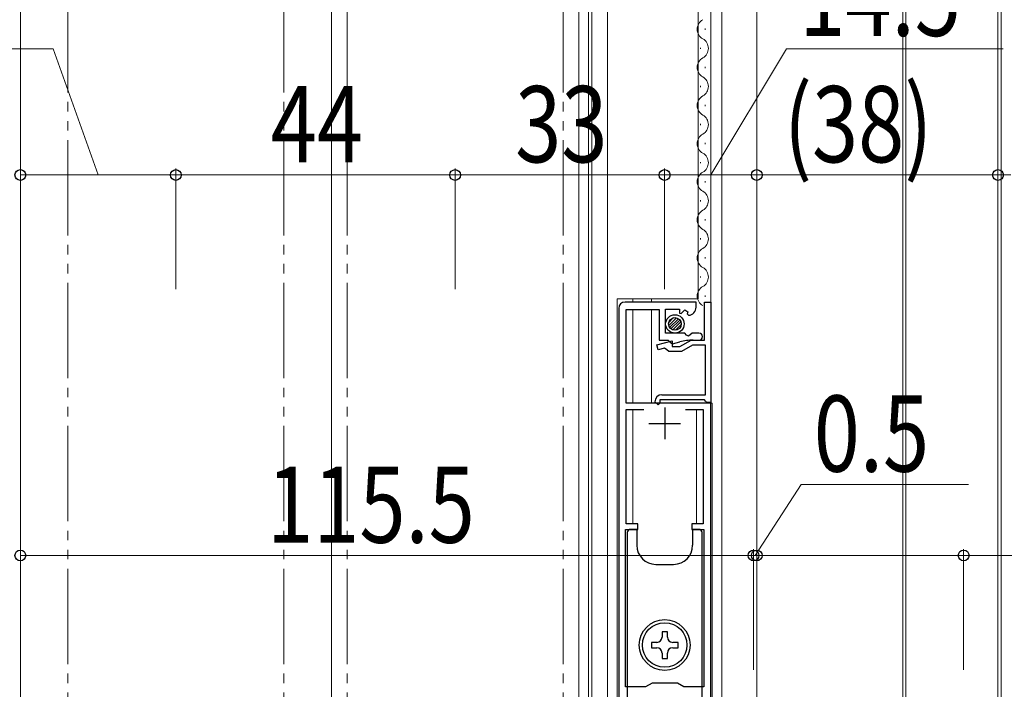
# Model space of a CAD drawing. Extents: x 0 to 990, y 0 to 1603.
# Drawn here: x 178 to 333, y 642 to 747 of the extents above; entities that cross this region are included whole.
import ezdxf

# ---------------------------------------------------------------- set-up
doc = ezdxf.new("R2010")
doc.units = 0
doc.linetypes.add('YDIVIDE_1', pattern=[15, 10, -1, 1, -1, 1, -1])
for name, color, linetype, lineweight in [('YKK_11', 7, 'CONTINUOUS', 30), ('YKK_12', 2, 'CONTINUOUS', 13), ('YKK_13', 4, 'CONTINUOUS', 30), ('YKK_D', 6, 'CONTINUOUS', 13)]:
    doc.layers.add(name, color=color, linetype=linetype, lineweight=lineweight)
doc.styles.add('text-b', font='extslim2.shx', dxfattribs={"width": 0.8, "bigfont": 'extfont2.shx'})

msp = doc.modelspace()

# ---------------------------------------------------------------- linework, layer by layer
at = {"layer": 'YKK_11', "linetype": 'ByBlock', "lineweight": -2, "ltscale": 0.5}
for p, q in [((284.44, 702.8, 0), (273.24, 702.8, 0)), ((284.44, 702, 0), (284.44, 702.8, 0)), ((285.74, 696.8, 0), (285.74, 702.8, 0)), ((285.74, 702.8, 0), (286.74, 702.8, 0)), ((286.74, 702.8, 0), (286.74, 687, 0)), ((272.24, 701.8, 0), (272.24, 623.9, 0)), ((273.44, 686.9, 0), (273.44, 701.6, 0)), ((273.44, 701.6, 0), (278.64, 701.6, 0)), ((278.64, 701.6, 0), (278.64, 696.8, 0)), ((279.64, 697.9, 0), (279.64, 701.7, 0)), ((279.64, 701.7, 0), (281.84, 701.7, 0)), ((281.84, 701.7, 0), (281.84, 701.07, 0)), ((281.84, 701.07, 0), (282.08, 700.97, 0)), ((282.08, 700.97, 0), (282.66, 701.55, 0)), ((282.66, 701.55, 0), (283.13, 701.28, 0)), ((283.13, 701.28, 0), (283.04, 700.96, 0)), ((283.04, 700.96, 0), (283.25, 700.71, 0)), ((278.23, 696.05, 0), (280.64, 696.7, 0)), ((278.64, 696.8, 0), (280.04, 696.8, 0)), ((282.64, 697.9, 0), (279.64, 697.9, 0)), ((280.04, 696.8, 0), (280.34, 696.5, 0)), ((280.34, 696.5, 0), (280.71, 696.22, 0)), ((280.64, 696.7, 0), (280.64, 695.8, 0)), ((280.71, 696.22, 0), (281.9, 696.53, 0)), ((281.9, 695.8, 0), (283.64, 696.8, 0)), ((282.94, 697.6, 0), (282.64, 697.9, 0)), ((283.26, 697.45, 0), (282.94, 697.6, 0)), ((283.8, 697.9, 0), (283.26, 697.45, 0)), ((283.64, 696.8, 0), (285.74, 696.8, 0)), ((284.89, 697.9, 0), (283.8, 697.9, 0)), ((283.97, 696.8, 0), (284.89, 696.8, 0)), ((278.44, 695.28, 0), (278.23, 696.05, 0)), ((279.46, 695.55, 0), (278.44, 695.28, 0)), ((279.84, 695.28, 0), (279.46, 695.55, 0)), ((280.13, 695, 0), (279.84, 695.28, 0)), ((282.12, 695, 0), (280.13, 695, 0)), ((280.64, 695.8, 0), (281.9, 695.8, 0)), ((283.85, 696, 0), (282.12, 695, 0)), ((285.94, 696, 0), (283.85, 696, 0)), ((285.94, 688.2, 0), (285.94, 696, 0)), ((278.44, 686.6, 0), (277.94, 687.1, 0)), ((285.74, 687.4, 0), (278.74, 687.4, 0)), ((278.74, 687.4, 0), (278.74, 686.9, 0)), ((279.04, 688.2, 0), (285.94, 688.2, 0)), ((285.94, 687.2, 0), (285.74, 687.4, 0)), ((286.14, 687, 0), (285.94, 687.2, 0)), ((286.74, 686.9, 0), (273.44, 686.9, 0)), ((273.44, 667.9, 0), (273.44, 685.9, 0)), ((273.44, 685.9, 0), (276.2, 685.9, 0)), ((278.74, 686.9, 0), (278.44, 686.6, 0)), ((282.77, 685.9, 0), (285.54, 685.9, 0)), ((282.77, 685.9, 0), (285.54, 685.9, 0)), ((285.54, 685.9, 0), (285.54, 667.9, 0)), ((286.74, 687, 0), (286.14, 687, 0)), ((286.74, 623.9, 0), (286.74, 686.9, 0)), ((273.34, 642.2, 0), (273.34, 667, 0)), ((273.34, 667, 0), (275.24, 667, 0)), ((275.24, 667.9, 0), (273.44, 667.9, 0)), ((275.24, 667, 0), (275.24, 667.9, 0)), ((285.54, 667.9, 0), (283.74, 667.9, 0)), ((283.74, 667.9, 0), (283.74, 667, 0)), ((283.74, 667, 0), (285.64, 667, 0)), ((285.64, 667, 0), (285.64, 642.2, 0)), ((276.45, 642.2, 0), (273.34, 642.2, 0)), ((277.49, 642.8, 0), (276.45, 642.2, 0)), ((281.49, 642.8, 0), (277.49, 642.8, 0)), ((282.53, 642.2, 0), (281.49, 642.8, 0)), ((285.64, 642.2, 0), (282.53, 642.2, 0))]:
    msp.add_line(p, q, dxfattribs=at)
at = {"layer": 'YKK_11', "ltscale": 0.5}
for p, q in [((279.49, 686.2, 0), (279.49, 681.2, 0)), ((276.99, 683.7, 0), (281.99, 683.7, 0))]:
    msp.add_line(p, q, dxfattribs=at)
at = {"layer": 'YKK_11', "linetype": 'ByBlock', "lineweight": -2, "ltscale": 0.5}
for centre, radius, start, end in [((273.24, 701.8, 0), 1, 90, 180), ((283.14, 702, 0), 1.3, 275.2159, 0), ((283.97, 688.8, 0), 8, 90, 105), ((284.89, 697.35, 0), 0.55, 270, 90), ((279.04, 687.1, 0), 1.1, 90, 180)]:
    msp.add_arc(centre, radius, start, end, dxfattribs=at)
at = {"layer": 'YKK_12', "ltscale": 1.5}
msp.add_line((177.99, 609.3, 0), (177.99, 939.28, 0), dxfattribs=at)
at = {"layer": 'YKK_12', "linetype": 'YDIVIDE_1', "ltscale": 1.5}
for p, q in [((185.49, 623.3, 0), (185.49, 939.28, 0)), ((219.49, 623.3, 0), (219.49, 939.28, 0)), ((229.49, 623.3, 0), (229.49, 939.28, 0)), ((263.49, 623.3, 0), (263.49, 939.28, 0))]:
    msp.add_line(p, q, dxfattribs=at)
at = {"layer": 'YKK_12', "linetype": 'Continuous', "ltscale": 1.5}
for p, q in [((226.99, 939.28, 0), (226.99, 618.12, 0)), ((265.99, 939.28, 0), (265.99, 618.12, 0)), ((267.49, 939.28, 0), (267.49, 626.3, 0)), ((285.87, 745.84, 0), (285.87, 745.64, 0)), ((285.11, 742.84, 0), (285.11, 742.64, 0)), ((285.87, 739.84, 0), (285.87, 739.64, 0)), ((285.11, 736.84, 0), (285.11, 736.64, 0)), ((285.87, 733.84, 0), (285.87, 733.64, 0)), ((285.11, 730.84, 0), (285.11, 730.64, 0)), ((285.87, 727.84, 0), (285.87, 727.64, 0)), ((285.11, 724.84, 0), (285.11, 724.64, 0)), ((285.87, 721.84, 0), (285.87, 721.64, 0)), ((285.11, 718.84, 0), (285.11, 718.64, 0)), ((285.87, 715.84, 0), (285.87, 715.64, 0)), ((285.11, 712.84, 0), (285.11, 712.64, 0)), ((285.87, 709.84, 0), (285.87, 709.64, 0)), ((285.11, 706.84, 0), (285.11, 706.64, 0)), ((285.87, 703.84, 0), (285.87, 703.64, 0))]:
    msp.add_line(p, q, dxfattribs=at)
at = {"layer": 'YKK_12', "linetype": 'Continuous'}
for p, q in [((267.99, 633.3, 0), (267.99, 939.28, 0)), ((270.49, 623.3, 0), (270.49, 939.28, 0)), ((284.74, 939.28, 0), (284.74, 703.3, 0)), ((286.74, 939.28, 0), (286.74, 701.55, 0)), ((288.49, 939.28, 0), (288.49, 623.3, 0)), ((271.99, 703.3, 0), (271.99, 623.3, 0)), ((271.99, 703.3, 0), (284.74, 703.3, 0)), ((274.49, 703.3, 0), (274.49, 702.8, 0)), ((277.39, 703.3, 0), (277.39, 702.8, 0)), ((274.49, 701.6, 0), (274.49, 686.9, 0)), ((277.39, 701.6, 0), (277.39, 686.9, 0)), ((274.49, 685.9, 0), (274.49, 667.9, 0)), ((277.39, 686.9, 0), (286.99, 686.9, 0)), ((284.49, 667.9, 0), (284.49, 685.9, 0)), ((286.99, 623.3, 0), (286.99, 686.9, 0))]:
    msp.add_line(p, q, dxfattribs=at)
at = {"layer": 'YKK_12', "linetype": 'Continuous', "ltscale": 0.5}
msp.add_line((293.99, 939.28, 0), (293.99, 629.3, 0), dxfattribs=at)
at = {"layer": 'YKK_12'}
for p, q in [((293.99, 939.28, 0), (293.99, 697.81, 0)), ((316.99, 939.28, 0), (316.99, 625.31, 0)), ((317.49, 939.28, 0), (317.49, 625.23, 0)), ((331.99, 939.28, 0), (331.99, 620.91, 0)), ((332.49, 939.28, 0), (332.49, 620.91, 0))]:
    msp.add_line(p, q, dxfattribs=at)
at = {"layer": 'YKK_12', "linetype": 'Continuous', "ltscale": 1.5}
for centre, start, end in [((286.33, 745.74, 0), 119.1906, 240.8094), ((284.65, 742.74, 0), 299.1994, 60.8006), ((286.33, 739.74, 0), 119.1906, 240.8094), ((284.65, 736.74, 0), 299.1994, 60.8006), ((286.33, 733.74, 0), 119.1906, 240.8094), ((284.65, 730.74, 0), 299.1994, 60.8006), ((286.33, 727.74, 0), 119.1906, 240.8094), ((284.65, 724.74, 0), 299.1994, 60.8006), ((286.33, 721.74, 0), 119.1906, 240.8094), ((284.65, 718.74, 0), 299.1994, 60.8006), ((286.33, 715.74, 0), 119.1906, 240.8094), ((284.65, 712.74, 0), 299.1994, 60.8006), ((286.33, 709.74, 0), 119.1906, 240.8094), ((284.65, 706.74, 0), 299.1994, 60.8006), ((286.33, 703.74, 0), 119.1906, 240.8094)]:
    msp.add_arc(centre, 1.72, start, end, dxfattribs=at)
at = {"layer": 'YKK_13', "linetype": 'Continuous', "lineweight": -3}
for p, q in [((280.1, 699.54, 0), (280.9, 700.34, 0)), ((280.12, 699.1, 0), (281.34, 700.32, 0)), ((280.26, 698.79, 0), (281.65, 700.18, 0)), ((280.47, 698.56, 0), (281.88, 699.97, 0)), ((280.77, 698.41, 0), (282.03, 699.67, 0)), ((281.17, 698.36, 0), (282.08, 699.27, 0))]:
    msp.add_line(p, q, dxfattribs=at)
at = {"layer": 'YKK_13', "linetype": 'Continuous'}
for p, q in [((275.09, 667, 0), (274.09, 667, 0)), ((275.09, 667, 0), (275.09, 664.5, 0)), ((284.89, 667, 0), (283.89, 667, 0)), ((283.89, 667, 0), (283.89, 664.5, 0)), ((273.59, 666.5, 0), (273.59, 625.3, 0)), ((285.39, 625.3, 0), (285.39, 666.5, 0)), ((278.09, 661.5, 0), (280.89, 661.5, 0)), ((279.91, 650.9, 0), (279.07, 650.9, 0)), ((279.07, 650.9, 0), (279.07, 650.06, 0)), ((279.91, 650.06, 0), (279.91, 650.9, 0)), ((277.39, 649.22, 0), (277.39, 648.38, 0)), ((278.23, 649.22, 0), (277.39, 649.22, 0)), ((277.39, 648.38, 0), (278.23, 648.38, 0)), ((281.59, 649.22, 0), (280.75, 649.22, 0)), ((280.75, 648.38, 0), (281.59, 648.38, 0)), ((281.59, 648.38, 0), (281.59, 649.22, 0)), ((279.07, 647.54, 0), (279.07, 646.7, 0)), ((279.91, 646.7, 0), (279.91, 647.54, 0)), ((279.07, 646.7, 0), (279.91, 646.7, 0))]:
    msp.add_line(p, q, dxfattribs=at)
at = {"layer": 'YKK_13'}
for centre, radius in [((281.09, 699.35, 0), 1.45), ((281.09, 699.35, 0), 1), ((279.49, 648.8, 0), 4), ((279.49, 648.8, 0), 3.5)]:
    msp.add_circle(centre, radius, dxfattribs=at)
at = {"layer": 'YKK_13', "linetype": 'Continuous'}
for centre, radius, start, end in [((274.09, 666.5, 0), 0.5, 90, 180), ((284.89, 666.5, 0), 0.5, 0, 90), ((278.09, 664.5, 0), 3, 180, 270), ((280.89, 664.5, 0), 3, 270, 0), ((278.23, 650.06, 0), 0.84, 270, 0), ((280.75, 650.06, 0), 0.84, 180, 270), ((278.23, 647.54, 0), 0.84, 0, 90), ((280.75, 647.54, 0), 0.84, 90, 180)]:
    msp.add_arc(centre, radius, start, end, dxfattribs=at)
at = {"layer": 'YKK_D', "ltscale": 1.5}
for p, q in [((183.16, 742.69, 0), (149.08, 742.69, 0)), ((190.24, 722.8, 0), (183.16, 742.69, 0)), ((286.74, 722.8, 0), (298.7, 742.69, 0)), ((298.7, 742.69, 0), (332.78, 742.69, 0)), ((177.99, 704.8, 0), (177.99, 723.8, 0)), ((202.48, 722.8, 0), (177.99, 722.8, 0)), ((202.48, 704.8, 0), (202.48, 723.8, 0)), ((202.48, 704.8, 0), (202.48, 723.8, 0)), ((246.48, 722.8, 0), (202.48, 722.8, 0)), ((246.48, 704.8, 0), (246.48, 723.8, 0)), ((246.48, 704.8, 0), (246.48, 723.8, 0)), ((279.48, 722.8, 0), (246.48, 722.8, 0)), ((279.48, 704.8, 0), (279.48, 723.8, 0)), ((279.48, 704.8, 0), (279.48, 723.8, 0)), ((279.48, 722.8, 0), (293.99, 722.8, 0)), ((293.99, 704.8, 0), (293.99, 723.8, 0)), ((293.99, 704.8, 0), (293.99, 723.8, 0)), ((293.99, 722.8, 0), (331.99, 722.8, 0)), ((331.99, 700.46, 0), (331.99, 723.8, 0)), ((177.99, 644.9, 0), (177.99, 663.9, 0)), ((293.49, 644.9, 0), (293.49, 663.9, 0)), ((293.99, 644.9, 0), (293.99, 663.9, 0)), ((326.58, 644.9, 0), (326.58, 663.9, 0)), ((177.99, 662.9, 0), (293.49, 662.9, 0)), ((293.99, 662.9, 0), (326.58, 662.9, 0)), ((326.58, 662.9, 0), (379.42, 662.9, 0))]:
    msp.add_line(p, q, dxfattribs=at)
at = {"layer": 'YKK_D'}
for p, q in [((331.99, 722.8, 0), (328.59, 722.8, 0)), ((331.99, 701.46, 0), (331.99, 723.8, 0)), ((331.99, 722.8, 0), (333.99, 722.8, 0)), ((293.74, 662.9, 0), (300.97, 674.09, 0)), ((300.97, 674.09, 0), (327.37, 674.09, 0)), ((293.49, 644.9, 0), (293.49, 663.9, 0)), ((293.99, 644.9, 0), (293.99, 663.9, 0)), ((293.49, 662.9, 0), (290.09, 662.9, 0)), ((293.49, 662.9, 0), (293.99, 662.9, 0)), ((293.49, 662.9, 0), (293.99, 662.9, 0)), ((293.99, 662.9, 0), (297.39, 662.9, 0))]:
    msp.add_line(p, q, dxfattribs=at)
at = {"layer": 'YKK_D', "linetype": 'ByBlock', "lineweight": -2}
for centre in [(177.99, 722.8, 0), (202.48, 722.8, 0), (202.48, 722.8, 0), (246.48, 722.8, 0), (246.48, 722.8, 0), (279.48, 722.8, 0), (279.48, 722.8, 0), (293.99, 722.8, 0), (293.99, 722.8, 0), (331.99, 722.8, 0), (331.99, 722.8, 0), (177.99, 662.9, 0), (293.49, 662.9, 0), (293.49, 662.9, 0), (293.99, 662.9, 0), (293.99, 662.9, 0), (326.58, 662.9, 0)]:
    msp.add_circle(centre, 0.85, dxfattribs=at)

# ---------------------------------------------------------------- texts
at = {"layer": 'YKK_D', "style": 'text-b', "width": 0.8}
for s, p in [('14.5', (300.7, 744.69, 0)), ('44', (217.44, 724.8, 0)), ('33', (255.94, 724.8, 0)), ('(38)', (298.27, 724.8, 0)), ('0.5', (302.97, 676.09, 0)), ('115.5', (216.86, 664.9, 0))]:
    msp.add_text(s, height=12, dxfattribs=at).set_placement(p)

doc.saveas('drawing.dxf')
